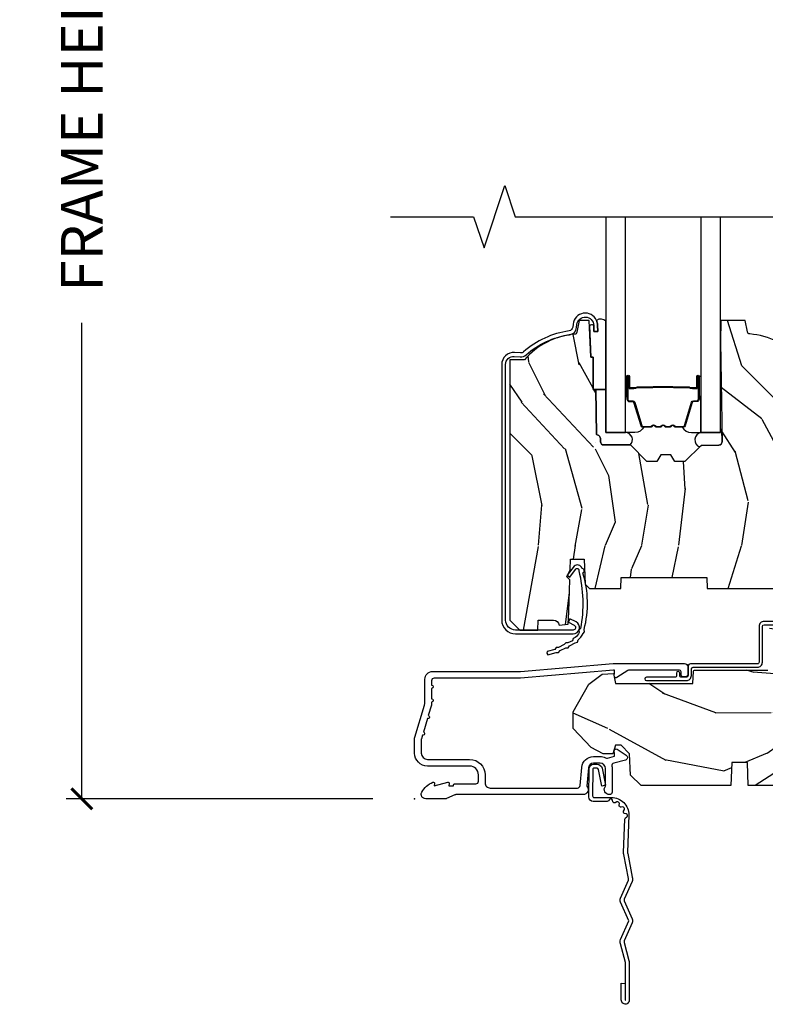
# Model space of a CAD drawing. Units: inches. Extents: x 3.1 to 61.7, y 1.8 to 38.1.
# Drawn here: x 9.1 to 13.6, y 25.3 to 31.2 of the extents above; entities that cross this region are included whole.
import ezdxf

# ---------------------------------------------------------------- set-up
doc = ezdxf.new("R2010")
doc.units = ezdxf.units.IN
doc.header["$MEASUREMENT"] = 0
doc.layers.get('Defpoints').update_dxf_attribs({"color": 253})
for name, color, linetype in [('ZP-ANNO-DIMS-DWNLD', 2, 'Continuous'), ('ZP-ANNO-MARK', 9, 'Continuous'), ('ZP-SECT-ACCS', 165, 'Continuous'), ('ZP-SECT-ALUM', 63, 'Continuous'), ('ZP-SECT-GLAS', 153, 'Continuous'), ('ZP-SECT-SEAL', 8, 'Continuous'), ('ZP-SECT-WDHA', 11, 'Continuous'), ('ZP-SECT-WOOD', 104, 'Continuous'), ('ZP-SECT-WSTP', 40, 'Continuous')]:
    doc.layers.add(name, color=color, linetype=linetype)
doc.layers.add('ZP-ANNO-NPLT', color=7, linetype='Continuous', plot=False)
doc.styles.get("Standard").update_dxf_attribs({"font": 'arial.ttf'})
doc.dimstyles.new('Frame Make Height and Width', dxfattribs={"dimtxt": 0.25, "dimasz": 0.125, "dimexe": 0.09375, "dimexo": 0.25, "dimgap": 0.0875, "dimtad": 0, "dimdec": 4, "dimzin": 10, "dimdsep": 46, "dimlunit": 5, "dimtxsty": 'Standard', "dimblk1": 'ARCHTICK', "dimblk2": 'ARCHTICK', "dimsah": 1, "dimcen": 0.09, "dimclrd": 256, "dimclre": 256, "dimclrt": 255, "dimadec": 3, "dimazin": 2, "dimtfac": 0.75, "dimtdec": 4, "dimtofl": 0, "dimtmove": 2, "dimatfit": 3, "dimfxl": 1, "dimfrac": 2, "dimtolj": 1, "dimtzin": 0, "dimlwd": -1, "dimlwe": -1, "dimarcsym": 0})

# ---------------------------------------------------------------- blocks, each defined once
blk = doc.blocks.new('WIA- 42G7 Foldout Blue Fin CM')
at = {"layer": 'ZP-ANNO-NPLT'}
blk.add_point((0, 0), dxfattribs=at)
at = {"layer": 'ZP-SECT-ACCS'}
blk.add_lwpolyline([(1.27989753590009, 0.3237062745886874, -0.0802647730553297), (1.280711643961694, 0.3287449932782067), (1.307820092886686, 0.4718045562444218, 0.1615704533000932), (1.307820092895553, 0.4966832298093209), (1.259796169620472, 0.6042051741736998, -0.1615704533001526), (1.259796169620585, 0.614282611567063), (1.307820092890096, 0.7218045559357336, 0.1615704533000934), (1.307820092899078, 0.7466832295006327), (1.259796169623996, 0.8542051741736997, -0.1615704533001683), (1.25979616962411, 0.8642826115670629), (1.288298125408687, 0.9718045562037787, 0.0958851559508068), (1.290232061560118, 0.9866912993722962), (1.290232061560118, 1.211730924466053, 1.001822893294183), (1.242329861484677, 1.208669619869937), (1.242091026473076, 1.109243892746263), (1.265540415659302, 1.110785368270768), (1.265779250670902, 1.210211095394441, -1.000001092557772), (1.266777097019257, 1.2102766900976), (1.267665706684169, 0.984243892818597), (1.237491890840487, 0.8716832295240806, 0.1615704531591201), (1.237491890838327, 0.8468045559797872), (1.287187674165238, 0.7342438926202705), (1.237491890843898, 0.6216832293403627, 0.1615704533000896), (1.237491890834917, 0.5968045557754637), (1.285515814109999, 0.4892826113181457, -0.1615704533001816), (1.285515814109885, 0.4792051739247825), (1.257932806052451, 0.3347153656176545, 0.0802647730240314), (1.255897535900089, 0.3221185688986452), (1.264023717936666, 0.1227633570440787, 0.2172493365759633), (1.267663679817033, 0.1150185480861694), (1.27562965541604, 0.1082036678498923, -0.5855599422155324), (1.272337917461371, 0.0908616746723681), (1.262121591379653, 0.0875329334641038, 0.4605097357481115), (1.256235838578859, 0.073323469227546), (1.261025658436906, 0.0639038492189172, -0.6036618419643542), (1.250845082204605, 0.0492058931576764), (1.240635486966894, 0.0499758931055112, 0.4605097357324635), (1.229771802700568, 0.0389493201975597), (1.230580517889521, 0.028564861179575, -0.5855599423039615), (1.215990266685039, 0.0186298304313368), (1.206412457752676, 0.023500088401363, 0.4605097357400129), (1.192108303478974, 0.0173237199486778), (1.188929230434169, 0.0075667443138912, -0.5855599423057641), (1.171647624304753, 0.0039714201607239), (1.164509083510168, 0.0123157255352169, 0.2159645946919557), (1.157305229165515, 0.0155795055052579), (1.072944098151381, 0.015465889239465, 0.4142135623720373), (1.046563827131663, -0.0109553542038157), (1.048311620742254, -0.1804877326883911, 0.414169971687353), (1.075575212501405, -0.2077227771637808), (1.096333919407356, -0.2077066690172273, 0.3300162725305506), (1.128174671648423, -0.1840838412381629), (1.147998076671939, -0.0814207286252327), (1.124956412266755, -0.0767388504199005), (1.105576807446084, -0.1772178192151443, -0.3300162725321485), (1.096315592607936, -0.1840887650235174), (1.075556885701928, -0.1841048731700709, -0.3902962473333499), (1.071811620742266, -0.180487732688249), (1.070186487623701, -0.0170667677148231, -0.4142135623754232), (1.079201088958555, -0.0080381653841641), (1.182993663509037, -0.0080523124211993, 0.4142135623731926), (1.287786542066569, 0.0967431222460107)], format="xyb", close=True, dxfattribs=at)
blk = doc.blocks.new('CS AS C AW RF (11-16 IG) V S L SC')
at = {"layer": 'ZP-SECT-WDHA'}
h = blk.add_hatch(dxfattribs=at)
h.set_pattern_fill('WOOD3', color=256, scale=2, angle=90, pattern_type=2)
h.set_pattern_definition([(85.23639999999996, (-245.7658335574488, -123.9884182734437), (-1.999983065322524, -22.00000189263917), [0.240832, -23.842358]), (101.3098999999999, (-245.7458335574488, -123.7484182734437), (-1.999995264323211, 8.000001504461904), [0.305941999999999, -9.892097999999969]), (135, (-245.8058335574488, -123.4484182734437), (-2.000000618897904, 1e-16), [0.226274, -2.602152]), (136.8476, (-245.9658335574488, -123.2884182734437), (-29.9999950750171, 28.0000056677644), [0.4386340000000001, -43.42478999999999]), (102.9946, (-246.2858335574487, -122.9884182734437), (3.999995155156693, -18.00000153549879), [0.266834, -26.416494]), (90, (-246.3458335574488, -122.7284182734437), (-1.999999999999999, 2), [0.5, -1.5]), (80.5377, (-246.3458335574488, -122.2284182734437), (-1.999996278404875, -10.00000154739061), [0.24331, -11.922214]), (84.28939999999999, (-246.3058335574488, -123.9884182734437), (-2.000002629332583, -17.99999884699171), [0.200998, -19.898754]), (90, (-246.2858335574487, -123.7884182734437), (-1.999999999999999, 2), [0.3, -1.7]), (118.3008, (-246.2858335574487, -123.4884182734437), (-12.0000177484186, 21.99999023952616), [0.295296, -29.23435]), (142.125, (-246.4258335574488, -123.2284182734437), (9.999998198774431, -8.000003729783886), [0.45607, -22.347438]), (129.2893999999999, (-246.7858335574488, -122.9484182734437), (-9.999999263819644, 12.00000127916504), [0.2842539999999989, -28.14108799999993]), (96.34019999999997, (-246.9658335574488, -122.7284182734437), (-2.000003157919386, 15.99999880521284), [0.362216, -17.748554]), (78.11130000000001, (-247.0058335574488, -122.3684182734437), (-6.000021070497698, -27.99999460209869), [0.3883299999999989, -38.44464599999986]), (83.29020000000001, (-246.9258335574488, -123.9884182734437), (1.999987762488057, 18.00000199550261), [0.342344, -33.89214000000001]), (93.36649999999975, (-246.8858335574488, -123.6484182734437), (-2.000021926708987, 31.9999986439374), [0.3405879999999994, -33.71818599999993]), (123.6901, (-246.9058335574488, -123.3084182734437), (2.000002669014383, -3.999999115542319), [0.360556, -6.850547999999999]), (137.4896, (-247.1058335574487, -123.0084182734437), (-22.0000173477424, 19.99998143669362), [0.3255759999999989, -32.23206399999986]), (104.9314, (-247.3458335574488, -122.7884182734437), (-5.999993907956281, 22.00000106985105), [0.310484, -30.737866]), (90, (-247.4258335574488, -122.4884182734437), (-1.999999999999999, 2), [0.24, -1.759999999999999]), (77.0054, (-247.4258335574488, -122.2484182734437), (3.999995155156691, 18.00000153549879), [0.2668339999999989, -26.41649399999993]), (90, (-245.4258335574488, -123.3684182734437), (-1.999999999999999, 2), [0, -2]), (313.1524000000001, (-245.7258335574488, -123.0884182734437), (-28.00000566776439, 29.9999950750171), [0.4386339999999989, -43.42478999999985]), (296.5651, (-247.4258335574488, -123.4084182734437), (2.000002618792761, -1.999998315881815), [0.1788859999999994, -4.293249999999981]), (278.1301, (-247.3458335574488, -123.5684182734437), (1.999998711631082, -11.99999955292224), [0.2828419999999989, -13.85929199999996]), (246.8014, (-247.3058335574488, -123.8484182734437), (-4.000002650529711, -9.99999946133415), [0.1523159999999994, -15.07922999999996]), (116.5651, (-245.7258335574488, -123.0884182734437), (-2.000002618792761, 1.999998315881815), [0.223606, -4.24853]), (96.7098, (-245.8258335574488, -122.8884182734437), (1.999987762488063, -18.00000199550261), [0.342344, -33.89214000000001]), (79.87529999999998, (-245.8658335574487, -122.5484182734437), (6.000017177233946, 33.99999757929812), [0.568858, -56.316992]), (79.69520000000001, (-245.5458335574487, -123.9884182734437), (1.999989751071981, 12.0000019216958), [0.2236059999999994, -22.13707199999993]), (105.5241, (-245.5058335574488, -123.7684182734437), (5.999995555211211, -22.0000020492584), [0.373629999999999, -36.98945199999987]), (132.8789, (-245.6058335574488, -123.4084182734437), (23.99999950649528, -26.00000158588162), [0.3821, -37.827846]), (124.6952, (-245.8658335574487, -123.1284182734437), (-14.00001721918891, 19.99998851797505), [0.3162279999999989, -31.30654799999993]), (99.46229999999991, (-246.0458335574488, -122.8684182734437), (-1.99999627840487, 10.00000154739061), [0.364966, -11.80056]), (83.4181, (-246.1058335574488, -122.5084182734437), (-3.999973400732613, -34.00000287585999), [0.52345, -51.82155999999999]), (81.86989999999992, (-246.0458335574488, -123.9884182734437), (-1.999998711631099, -11.99999955292224), [0.2828419999999989, -13.85929199999996]), (101.3098999999999, (-246.0058335574488, -123.7084182734437), (-1.999995264323211, 8.000001504461904), [0.305941999999999, -9.892097999999969]), (132.5104, (-246.0658335574488, -123.4084182734437), (19.99998143669362, -22.0000173477424), [0.325576, -32.232064]), (135, (-246.2858335574487, -123.1684182734437), (-2.000000618897904, 1e-16), [0.367696, -2.460732]), (107.354, (-246.5458335574488, -122.9084182734437), (7.999989004518234, -26.00000403819367), [0.335262, -33.190848]), (86.63350000000004, (-246.6458335574488, -122.5884182734437), (-2.000021926708968, -31.9999986439374), [0.3405879999999989, -33.71818599999985]), (72.89729999999997, (-246.6258335574488, -122.2484182734437), (5.999990986860595, 20.00000346191399), [0.27203, -26.930912]), (81.25380000000001, (-246.5458335574488, -123.9884182734437), (2.000008394115061, 13.9999986727127), [0.2630579999999989, -26.04283399999993]), (104.9314, (-246.5058335574488, -123.7284182734437), (-5.999993907956281, 22.00000106985105), [0.310484, -30.737866]), (122.0053999999999, (-246.5858335574488, -123.4284182734437), (6.000002210755386, -9.9999978895751), [0.3773599999999988, -18.49060399999993]), (139.8991, (-246.7858335574488, -123.1084182734437), (26.0000038590926, -21.99999611957034), [0.49679, -49.18217999999999]), (105.9454, (-247.1658335574488, -122.7884182734437), (1.999999778592759, -8.000000253304304), [0.291204, -14.269016]), (83.99099999999996, (-247.2458335574488, -122.5084182734437), (1.999998634963691, 19.99999950181208), [0.3821, -37.827846]), (66.80139999999999, (-247.2058335574487, -122.1284182734437), (4.000002650529713, 9.999999461334149), [0.152316, -15.07923]), (80.5377, (-247.1458335574487, -123.9884182734437), (-1.999996278404875, -10.00000154739061), [0.24331, -11.922214]), (100.008, (-247.1058335574487, -123.7484182734437), (-4.000006944313296, 21.99999910914956), [0.345254, -34.18010000000001]), (127.4054, (-247.1658335574488, -123.4084182734437), (-20.0000199052301, 25.99998492996009), [0.428018, -42.37384999999999]), (119.0546, (-245.4258335574488, -123.0684182734437), (-8.00000005439856, 14.00000076913937), [0.205912, -20.385348]), (100.7842999999999, (-245.5258335574488, -122.8884182734437), (6.000001099358628, -31.99999900738853), [0.4275519999999992, -42.32756599999987]), (82.87500000000001, (-245.6058335574488, -122.4684182734437), (-1.999996563787933, -14.00000075969057), [0.483736, -15.64078])])
edge = h.paths.add_edge_path()
edge.add_line((2.394000000000005, 2.639999999999986), (2.31499999999994, 2.639999999999986))
edge.add_arc((1.979560218673341, 2.358355041319516), 0.4379996913772394, 40.01779313826515, 85.49251773835066)
edge.add_arc((2.015161139434027, 2.809953640552009), 0.0149999999998741, 191.9999999980781, 265.4925177382204, ccw=False)
edge.add_line((2.000488925423042, 2.806834965190262), (1.985999999999933, 2.875))
edge.add_line((1.985999999999933, 2.875), (1.83991674797727, 2.875))
edge.add_line((1.83991674797727, 2.875), (1.837734864861261, 2.75))
edge.add_line((1.837734864861261, 2.75), (1.848251594580688, 2.14749695789041))
edge.add_arc((1.82825464067757, 2.14714790976167), 0.0199999999999894, -89.00000000001558, 0.9999999999844249, ccw=False)
edge.add_line((1.82860368880631, 2.127150955858553), (1.721756493037446, 2.12528593111898))
edge.add_line((1.721756493037446, 2.12528593111898), (1.623970562151043, 2.027499999999633))
edge.add_line((1.623970562151043, 2.027499999999633), (1.563970562151098, 2.027499999999633))
edge.add_line((1.563970562151098, 2.027499999999633), (1.540299201114294, 2.06849999999963))
edge.add_line((1.540299201114294, 2.06849999999963), (1.480299201114348, 2.06849999999963))
edge.add_line((1.480299201114348, 2.06849999999963), (1.456627840077544, 2.027499999999633))
edge.add_line((1.456627840077544, 2.027499999999633), (1.396627840077599, 2.027499999999633))
edge.add_line((1.396627840077599, 2.027499999999633), (1.296627836089896, 2.127500003987279))
edge.add_line((1.296627836089896, 2.127500003987279), (1.137336894602128, 2.127500003987279))
edge.add_arc((1.137336894602142, 2.147500003987268), 0.019999999999988, 180.9999999999616, 269.9999999999631, ccw=False)
edge.add_line((1.117339940699025, 2.147150955858535), (1.117000779631439, 2.16658148040554))
edge.add_arc((1.097003825728322, 2.166232432276807), 0.0199999999999941, 0.9999999999612507, 59.9999999999575)
edge.add_line((1.107003825728327, 2.183552940352484), (1.094082335299958, 2.191013166329611))
edge.add_line((1.094082335299958, 2.191013166329611), (1.089369697588495, 2.461000000000012))
edge.add_line((1.089369697588495, 2.461000000000012), (1.073369697588532, 2.461000000000012))
edge.add_line((1.073369697588532, 2.461000000000012), (1.073369697588532, 2.656000000000005))
edge.add_line((1.073369697588532, 2.656000000000005), (1.058369697588489, 2.656000000000005))
edge.add_line((1.058369697588489, 2.656000000000005), (1.049723710877401, 2.874999999999943))
edge.add_line((1.049723710877401, 2.874999999999943), (0.990000000000009, 2.875))
edge.add_line((0.990000000000009, 2.875), (0.9750861999750668, 2.80483608735625))
edge.add_arc((0.9604139859641804, 2.80795476271847), 0.014999999999869, 274.33589840054356, 348.00000000007094, ccw=False)
edge.add_arc((0.9946623452822932, 2.356251574472246), 0.4379996913772722, 94.33589840042158, 139.6219647675229)
edge.add_line((0.6610000000032416, 2.639999999999986), (0.5720000000000028, 2.639999999999986))
edge.add_line((0.5720000000000028, 2.639999999999986), (0.5720000000000028, 1.074999999999988))
edge.add_line((0.5720000000000028, 1.074999999999988), (0.632000000000005, 1.014999999999986))
edge.add_line((0.632000000000005, 1.014999999999986), (0.7409047538304776, 1.014999999999986))
edge.add_line((0.7409047538304776, 1.014999999999986), (0.742999999999995, 1.074999999999988))
edge.add_line((0.742999999999995, 1.074999999999988), (0.834468234920223, 1.074999999999988))
edge.add_arc((0.834468234920223, 1.041340149024918), 0.0336598509750692, 5.0000000029164084, 89.99999999999869, ccw=False)
edge.add_line((0.8679999999999949, 1.044273798339133), (0.9239999999999781, 1.04917316349946))
edge.add_line((0.9239999999999781, 1.04917316349946), (0.9266479314787262, 1.125))
edge.add_line((0.9266479314787262, 1.125), (0.9336913852897055, 1.316616206554414))
edge.add_line((0.9336913852897055, 1.316616206554414), (0.9150000422557127, 1.335307549543784))
edge.add_line((0.9150000422557127, 1.335307549543784), (0.9357674110146376, 1.376065805641246))
edge.add_line((0.9357674110146376, 1.376065805641246), (0.9380000422556805, 1.439999999999798))
edge.add_line((0.9380000422556805, 1.439999999999798), (1.019999999999981, 1.439999999999798))
edge.add_line((1.019999999999981, 1.439999999999798), (1.025238647130549, 1.289984770675971))
edge.add_line((1.025238647130549, 1.289984770675971), (1.051111134529321, 1.264999999999872))
edge.add_line((1.051111134529321, 1.264999999999872), (1.238731214132087, 1.264999999999872))
edge.add_line((1.238731214132087, 1.264999999999872), (1.241000000000553, 1.329969526772856))
edge.add_line((1.241000000000553, 1.329969526772856), (1.757000000000516, 1.329969526772856))
edge.add_line((1.757000000000516, 1.329969526772856), (1.759268785868925, 1.264999999999872))
edge.add_line((1.759268785868925, 1.264999999999872), (2.394000000000005, 1.264999999999872))
edge.add_line((2.394000000000005, 1.264999999999872), (2.394000000000005, 2.639999999999986))
h = blk.add_hatch(dxfattribs=at)
h.set_pattern_fill('WOOD3', color=256, scale=2, angle=163, style=0, pattern_type=2)
h.set_pattern_definition([(158.2364, (4.218855167662354, -0.669731914846814), (20.45396798290167, -8.344771374467806), [0.240832, -23.842358]), (174.3099, (3.995189460325676, -0.5804366105940986), (-8.235181511295936, 0.4263690944681484), [0.305942, -9.892097999999997]), (208, (3.690755731253403, -0.5501033845350634), (-0.5847435903937086, -1.91261010378108), [0.226274, -2.602152]), (209.8476, (3.490967497543678, -0.6563326727335053), (-35.54768828883149, -20.50272857977593), [0.4386340000000001, -43.42478999999999]), (175.9946, (3.110517125243489, -0.8746386832248589), (18.38297247813528, -1.437476743240211), [0.266834, -26.416494]), (163, (2.844335586409727, -0.8560003253547279), (-2.497352921371544, -1.327866102480597), [0.5, -1.5]), (153.5376999999999, (2.366183208428225, -0.709814472993358), (8.978306718050995, -4.836323452587549), [0.24331, -11.922214]), (157.2893999999999, (4.060974447112073, -1.186136483066853), (16.6287403265194, -7.175302374271583), [0.200998, -19.898754]), (163, (3.875560930013918, -1.108536047003049), (-2.497352921371544, -1.327866102480597), [0.3, -1.7]), (191.3008, (3.588669503225005, -1.020824535586228), (-24.54716094300747, -5.043499394239721), [0.295296, -29.23435]), (215.125, (3.299098228013434, -1.078690558193137), (10.57415813511433, 7.224071108844611), [0.45607, -22.347438]), (202.2894, (2.92607908264361, -1.34109619301747), (-14.3993751268171, -6.054586024953077), [0.284254, -28.141088]), (169.3402, (2.663065129481637, -1.448909274051814), (-15.88561928555968, 2.765334394382427), [0.362216, -17.748554]), (151.1113, (2.307100549146042, -1.38190765059015), (25.02229161617255, -13.92425483963839), [0.38833, -38.444646]), (156.2902000000001, (3.879703990183969, -1.77904543176394), (-16.62874768410002, 7.175289077572956), [0.3423439999999985, -33.89213999999982]), (166.3665, (3.566255241345459, -1.641386861919684), (-31.18650071420278, 7.443263674111074), [0.340588, -33.718186]), (196.6901, (3.235264190223574, -1.561106577433214), (4.409962367830814, 0.7431255040166734), [0.360556, -6.850547999999999]), (210.4896, (2.889898422490105, -1.664656017209004), (-25.55825994297176, -15.19129255384614), [0.325576, -32.232064]), (177.9314, (2.609342167044786, -1.829847383601126), (-22.79293410148564, 0.6943551067665475), [0.310484, -30.737866]), (163, (2.299061003878051, -1.818640252661353), (-2.497352921371544, -1.327866102480597), [0.24, -1.759999999999999]), (150.0053999999999, (2.069547862446924, -1.748471043527892), (-16.04400167334359, 9.087905524651102), [0.266834, -26.416494]), (163, (3.725352598570992, -0.1633178408912883), (-2.497352921371544, -1.327866102480597), [0, -2]), (26.15240000000003, (3.369875755484528, -0.3683451903578359), (-36.87554735843706, -18.00538888531859), [0.4386339999999986, -43.42478999999982]), (9.565100000000033, (3.178861379364036, -2.08762222100627), (2.497352076502218, 1.327869099233074), [0.178886, -4.293249999999999]), (351.1301, (3.355259876695953, -2.057897313284865), (12.0603996767767, -1.595852046107204), [0.282842, -13.859292]), (319.8014, (3.634720076554515, -2.10150920036871), (8.393559450670804, -6.748938448303023), [0.152316, -15.07923]), (189.5651, (3.369875755484528, -0.3683451903578359), (-2.497352076502219, -1.327869099233074), [0.2236059999999993, -4.248529999999977]), (169.7098, (3.149377633819653, -0.4055013250095883), (17.79822734718652, -3.350093459302553), [0.342344, -33.89214000000001]), (152.8752999999999, (2.812539148603306, -0.3443471356423799), (-30.7601241373409, 15.67848221527703), [0.568858, -56.316992]), (152.6952, (4.283176942701345, -0.4593448685349486), (-10.89091849633435, 5.421060729349781), [0.2236059999999993, -22.13707199999991]), (178.5241, (4.084484764578391, -0.3567709032574271), (22.79293551970828, -0.6943538178398186), [0.37363, -36.989452]), (205.8789, (3.710977881959422, -0.3471475651535414), (31.88084594068392, 15.34964888471388), [0.3821, -37.827846]), (197.6952, (3.367195907061869, -0.5139227243815654), (-23.21929303946757, -7.540852312839229), [0.316228, -31.306548]), (172.4623, (3.065929763661387, -0.6100409372270051), (-10.14779136076372, 1.011111546693648), [0.364966, -11.80056]), (156.4181, (2.704117749231329, -0.5621654088845958), (31.344885410924, -13.76583238823936), [0.52345, -51.82155999999999]), (154.8699, (4.136991090339989, -0.9374972465164645), (10.89091361125098, -5.421068605812715), [0.282842, -13.859292]), (174.3099, (3.88092062685925, -0.8173809789555762), (-8.235181511295936, 0.4263690944681484), [0.305942, -9.892097999999997]), (205.5104, (3.576486897786963, -0.787047752896541), (26.88614988798455, 12.69389479119331), [0.3255759999999986, -32.23206399999982]), (208, (3.282651981316831, -0.9272655900749526), (-0.5847435903937086, -1.91261010378108), [0.367696, -2.460732]), (180.354, (2.957996101538526, -1.099888183397432), (27.20289793979688, 0.0487620292280626), [0.335262, -33.190848]), (159.6335000000001, (2.622741409158095, -1.101959713482457), (30.01700107381327, -11.26852463519537), [0.3405879999999986, -33.71818599999981]), (145.8973, (2.303445226225107, -0.9834272387574642), (-17.37187083675603, 11.58525502309056), [0.27203, -26.930912]), (154.2538, (3.990805237978605, -1.415649624497987), (-12.80351945054413, 6.005821017315287), [0.2630579999999986, -26.04283399999991]), (177.9314, (3.753860869617142, -1.301380791031554), (-22.79293410148564, 0.6943551067665475), [0.310484, -30.737866]), (195.0054, (3.443579706450407, -1.290173660091774), (11.31727641611973, 2.814114219735264), [0.37736, -18.490604]), (212.8991, (3.079087843597676, -1.387875665773108), (28.64036637139408, 18.43175097613516), [0.49679, -49.18217999999999]), (178.9454, (2.66196907389488, -1.657712527527785), (8.235181634652655, -0.4263644116476298), [0.291204, -14.269016]), (156.991, (2.370814005847407, -1.65235283068246), (-18.54135163249375, 7.760042155334037), [0.3821, -37.827846]), (139.8013999999999, (2.019113066770358, -1.5029993926493), (-8.393559450670804, 6.748938448303024), [0.152316, -15.07923]), (153.5376999999999, (3.815382215144978, -1.989432478075805), (8.978306718050995, -4.836323452587549), [0.24331, -11.922214]), (173.008, (3.597563941902762, -1.881011078703828), (-22.20819262847394, 2.606951578708766), [0.345254, -34.18010000000001]), (200.4054, (3.254878022591952, -1.838982984455881), (-30.71134915766887, -11.52445423798903), [0.4280179999999986, -42.37384999999981]), (192.0546, (3.43846117178208, -0.0756063294744678), (-15.72724097270063, -3.557234008732985), [0.205912, -20.385348]), (173.7843, (3.237089145236467, -0.1186098982206758), (32.35598179133584, -3.618064673815965), [0.4275519999999986, -42.32756599999981]), (155.8750000000001, (2.812051411354175, -0.0723181627141685), (12.80352490518391, -6.005810314090467), [0.4837359999999986, -15.64077999999995])])
edge = h.paths.add_edge_path()
edge.add_arc((4.388806198950831, 1.124999999998891), 0.1250000000010658, 25.150164125353115, 89.9999999994659, ccw=False)
edge.add_arc((5.180853620339235, 1.496868097944851), 0.7499999999977717, 205.150164125036, 252.5716960266501)
edge.add_arc((4.937526250988753, 0.7217046584436844), 0.0624571182462931, -0.6464405105022024, 72.58458679744763, ccw=False)
edge.add_line((4.999979394033033, 0.7209999999999753), (4.999999999999957, 0.031000000000013))
edge.add_line((4.999999999999957, 0.031000000000013), (4.968999999999965, 7.1e-15))
edge.add_line((4.968999999999965, 7.1e-15), (4.437999999999959, -7.1e-15))
edge.add_line((4.437999999999959, -7.1e-15), (4.434671417706184, 0.0809999990007953))
edge.add_line((4.434671417706184, 0.0809999990007953), (4.243749999999479, 0.0809999999999605))
edge.add_line((4.243749999999479, 0.0809999999999605), (4.23474999999766, 0.0969999999999516))
edge.add_line((4.23474999999766, 0.0969999999999516), (4.171749999999363, 0.0969999999999516))
edge.add_line((4.171749999999363, 0.0969999999999516), (4.162749999997529, 0.0809999999999605))
edge.add_line((4.162749999997529, 0.0809999999999605), (4.040100214320631, 0.0809999990007953))
edge.add_line((4.040100214320631, 0.0809999990007953), (3.961846613588775, 0.2959999999999354))
edge.add_line((3.961846613588775, 0.2959999999999354), (3.914153386411115, 0.2959999999999354))
edge.add_line((3.914153386411115, 0.2959999999999354), (3.835899785679274, 0.0809999990007953))
edge.add_line((3.835899785679274, 0.0809999990007953), (2.947032930713092, 0.0809999990007953))
edge.add_line((2.947032930713092, 0.0809999990007953), (2.87151396306929, 0.1709999999999354))
edge.add_line((2.87151396306929, 0.1709999999999354), (2.439257823334472, 0.1709999999999354))
edge.add_line((2.439257823334472, 0.1709999999999354), (2.332000000000178, 0.0809999999999605))
edge.add_line((2.332000000000178, 0.0809999999999605), (2.004819066190819, 0.0809999999999605))
edge.add_line((2.004819066190819, 0.0809999999999605), (1.999999999999843, 0.2189999999999372))
edge.add_line((1.999999999999843, 0.2189999999999372), (1.906000000000702, 0.2189999999999372))
edge.add_line((1.906000000000702, 0.2189999999999372), (1.901180933809726, 0.0809999999999605))
edge.add_line((1.901180933809726, 0.0809999999999605), (1.360910109749809, 0.0809999999999605))
edge.add_line((1.360910109749809, 0.0809999999999605), (1.296746340953021, 0.1429622312749927))
edge.add_line((1.296746340953021, 0.1429622312749927), (1.292310084316184, 0.2700000000009197))
edge.add_line((1.292310084316184, 0.2700000000009197), (1.242310084315093, 0.3216024576007328))
edge.add_line((1.242310084315093, 0.3216024576007328), (1.206605420733311, 0.3216024576007044))
edge.add_line((1.206605420733311, 0.3216024576007044), (1.1911909976466, 0.2699999999998077))
edge.add_line((1.1911909976466, 0.2699999999998077), (1.134017694932708, 0.270060630022904))
edge.add_line((1.134017694932708, 0.270060630022904), (1.061372111371227, 0.3086869719708858))
edge.add_line((1.061372111371227, 0.3086869719708858), (0.9529793940330364, 0.4219999999999829))
edge.add_line((0.9529793940330364, 0.4219999999999829), (0.9529793940330364, 0.5235499999999931))
edge.add_line((0.9529793940330364, 0.5235499999999931), (1.048000000000726, 0.6897999999999344))
edge.add_line((1.048000000000726, 0.6897999999999344), (1.128000000000724, 0.7502214903220193))
edge.add_line((1.128000000000724, 0.7502214903220193), (1.196282032303471, 0.7537999999999557))
edge.add_line((1.196282032303471, 0.7537999999999557), (1.207000000000718, 0.693799999999925))
edge.add_line((1.207000000000718, 0.693799999999925), (1.671500000000719, 0.693799999999925))
edge.add_line((1.671500000000719, 0.693799999999925), (1.675336249444242, 0.7669999999999108))
edge.add_arc((1.690428198061752, 0.7589080513823987), 0.0171244429253045, 118.19916483613261, 151.8008351638352, ccw=False)
edge.add_line((1.682336249444247, 0.7739999999999158), (2.123000000000715, 0.7739999999999158))
edge.add_line((2.123000000000715, 0.7739999999999158), (2.131660350834678, 1.021999999999906))
edge.add_line((2.131660350834678, 1.021999999999906), (2.138660350834683, 1.028999999999911))
edge.add_line((2.138660350834683, 1.028999999999911), (2.52742606590003, 1.028999999999911))
edge.add_line((2.52742606590003, 1.028999999999911), (2.556000000000778, 1.092999999999989))
edge.add_line((2.556000000000778, 1.092999999999989), (2.805517439190069, 1.09299999999996))
edge.add_line((2.805517439190069, 1.09299999999996), (2.810999999999538, 1.249999999999957))
edge.add_line((2.810999999999538, 1.249999999999957), (3.123434362370815, 1.249999999999957))
edge.add_line((3.123434362370815, 1.249999999999957), (3.128916923180284, 1.09299999999996))
edge.add_line((3.128916923180284, 1.09299999999996), (3.531235413591119, 1.09299999999996))
edge.add_line((3.531235413591119, 1.09299999999996), (3.533400501299027, 1.030999999999949))
edge.add_line((3.533400501299027, 1.030999999999949), (3.67043489533701, 1.030999999999949))
edge.add_line((3.67043489533701, 1.030999999999949), (3.677000000001356, 0.8429999999999608))
edge.add_line((3.677000000001356, 0.8429999999999608), (3.881979394033038, 0.8429999999999751))
edge.add_line((3.881979394033038, 0.8429999999999751), (3.881979394033038, 0.832999999999977))
edge.add_line((3.881979394033038, 0.832999999999977), (3.991979394033023, 0.832999999999977))
edge.add_line((3.991979394033023, 0.832999999999977), (3.991979394033023, 0.8429999999999822))
edge.add_line((3.991979394033023, 0.8429999999999822), (4.06700000000076, 0.8429999999999608))
edge.add_line((4.06700000000076, 0.8429999999999608), (4.073565104665092, 1.030999999999949))
edge.add_line((4.073565104665092, 1.030999999999949), (4.178555517822886, 1.030999999999949))
edge.add_line((4.178555517822886, 1.030999999999949), (4.185235413589751, 1.222287187078848))
edge.add_line((4.185235413589751, 1.222287187078848), (4.233235413590435, 1.249999999999957))
edge.add_line((4.233235413590435, 1.249999999999957), (4.388806198951996, 1.249999999999957))
at = {"layer": 'ZP-ANNO-NPLT'}
blk.add_point((0, 0), dxfattribs=at)
at = {"layer": 'ZP-SECT-ALUM'}
for points in [[(0.546981416801998, 2.611000000000004, -0.4353731351353285), (0.5994916671817238, 2.659874105027839), (0.6344907139300631, 2.6573603931743, 0.2016714754192666), (0.6704692770010184, 2.669535606243542, -0.1470393486356232), (0.9318402047113067, 2.790141576572338, 0.3436107013687137), (0.9737082379600678, 2.833447637121977), (0.9756508121969318, 2.851606148435706, -0.9407060669056473), (1.07635815242088, 2.847022124933886), (1.076950915284214, 2.809026748475858), (1.100448055988522, 2.809393325509759), (1.099855293125187, 2.847388701967787, 0.1028083566810438), (1.093269156105861, 2.876772628177334, 0.7640085732161137), (0.9522841411138642, 2.85410588492094), (0.9503415668770003, 2.83594737360724, -0.3436107013687464), (0.9285531005944562, 2.813410546178332, 0.147039348635623), (0.6548977392817505, 2.687136095244085, -0.2016714754192169), (0.6361742013571074, 2.680800014973357), (0.6011751546087681, 2.683313726826895, 0.4353731351353295), (0.5234814168019853, 2.611000000000004), (0.5234814168019853, 1.075000000000002, 0.4142135623730951), (0.6069814168020004, 0.991500000000002), (0.9528756403271927, 0.991500000000002, 0.7863389294674349), (0.9705232615850719, 1.064217122379574), (0.9339306400369196, 1.08308991708013), (0.9245491988651792, 1.064900161306255), (0.9244321171237857, 1.061547378904592), (0.9597513369211583, 1.043331346381663, -0.7863389294674173), (0.9528756403271927, 1.015), (0.6069814168020004, 1.015, -0.4142135623730924), (0.546981416801998, 1.075000000000002)], [(1.277784864839908, 2.400699067627456), (1.277784864839908, 2.53979479808116, -0.9999999999999998), (1.29083932927822, 2.53979479808116), (1.29083932927822, 2.474012482675831, 0.416771853806601), (1.295904645929944, 2.468991177531606), (1.317956835742087, 2.469003036758365), (1.317996273971949, 2.464483862168734), (1.29594408414696, 2.464472002872561, -0.4201263052796784), (1.286320604514266, 2.474121421829963), (1.286320604515914, 2.53990373723326, 1.002725458719853), (1.282304212369844, 2.539674927330302), (1.282304212369844, 2.400699068430895, 0.4142135623730951), (1.289836456914066, 2.39316682388668), (1.311731518581702, 2.393166823935032, -0.3298022794591096), (1.322776096762403, 2.384992670917263), (1.365735946957819, 2.244477332129967, 0.3295046441653758), (1.372457036002664, 2.239508600423469), (1.419010805666943, 2.239508602532495, 0.1722806760177123), (1.422177741902743, 2.240633184720337), (1.430522627384874, 2.247414889168638, -0.3551009731072325), (1.442556985252309, 2.247414889201657), (1.450901870768092, 2.240633184684831, 0.1722806760177125), (1.454068807041181, 2.239508602532495), (1.476255864203011, 2.239508602532495, 0.172280676017769), (1.479422800438811, 2.240633184720337), (1.487767685920942, 2.247414889168638, -0.3551009731072325), (1.499802043788378, 2.247414889201657), (1.508146929304103, 2.24063318468486, 0.1722806760200315), (1.51131386557725, 2.239508602532495), (1.533500922739023, 2.239508602532495, 0.1722806760198614), (1.53666785897488, 2.240633184720337), (1.545012744457011, 2.247414889168638, -0.355100973105933), (1.557047102324446, 2.247414889201657), (1.565391987840172, 2.24063318468486, 0.1722806760200315), (1.568558924113318, 2.239508602532495), (1.61481831296404, 2.239508602532495, 0.3414369539308265), (1.621851882353915, 2.244469599304551), (1.664813904116122, 2.384992040860637, -0.3300455906606043), (1.675839549427301, 2.393159672974569), (1.697739991929573, 2.393159672974569, 0.4142135623730951), (1.705272236473795, 2.400691917518784), (1.705272236389724, 2.539793839075791, 0.9651260379546007), (1.70124618568203, 2.539936780087373), (1.701246185697037, 2.47415542370981, -0.4211752697164891), (1.691623732430365, 2.46447257529212), (1.669571884910645, 2.464484434549532), (1.669611318219402, 2.469003036789018), (1.691663165661303, 2.468991177516215, 0.416771853806601), (1.696728482290403, 2.474012482675831), (1.696728482216506, 2.539793839075784, -0.9999999999999998), (1.70978486483991, 2.539793839075784), (1.70978486483991, 2.400698635778773, -0.4142135623730951), (1.697733273569177, 2.388647044508019), (1.675839549427301, 2.388647044508019, 0.3297505471402869), (1.669132932488274, 2.383684409117194), (1.626170910643701, 2.2431619675055, -0.3297505471402651), (1.615126124773915, 2.23498925580597), (1.568558924113318, 2.23498925580597, -0.1722806760197857), (1.562541745194351, 2.237125961895451), (1.554196859611778, 2.243907666444179, 0.3551009731077703), (1.547862987102831, 2.243907666379229), (1.539518101587106, 2.23712596196286, -0.1722806760197489), (1.533500922739023, 2.23498925580597), (1.51131386557725, 2.23498925580597, -0.1722806760185973), (1.50529668665834, 2.237125961895422), (1.496951801075709, 2.243907666444179, 0.3551009731077703), (1.490617928566763, 2.243907666379229), (1.482273043051037, 2.23712596196286, -0.1722806760185973), (1.476255864203011, 2.23498925580597), (1.454068807041238, 2.23498925580597, -0.1722806760185973), (1.448051628122271, 2.237125961895422), (1.439706742539641, 2.243907666444179, 0.3551009731077703), (1.433372870030694, 2.243907666379229), (1.425027984514969, 2.23712596196286, -0.1722806760185609), (1.419010805666943, 2.23498925580597), (1.372457036002664, 2.23498925580597, -0.3297505471402229), (1.361412250038917, 2.243161967501166), (1.318453593195478, 2.383673402804689, 0.3297505471402911), (1.311731518581702, 2.388647476408166), (1.289836456110641, 2.388647476356709, -0.4142135623730951)], [(1.549877273545945, 2.476786249218918, 0.0737101296872465), (1.54385109379146, 2.477539580605792), (1.443323303144978, 2.477539580605792, 0.073710129675381), (1.437297123392482, 2.476786249211507, -0.0737198097653179), (1.431271711874188, 2.476033131696951), (1.339050738240281, 2.476033131696951, 0.1259206135141558), (1.33298596291079, 2.473492805568255, -0.1392687590281436), (1.326596578677914, 2.471011635334136), (1.296467600501024, 2.471011635334136), (1.296467600501024, 2.469003036789018), (1.326596578703551, 2.469003036746045, 0.1435916317222678), (1.334200283450947, 2.471893065236699, -0.1226443886257352), (1.339203807101945, 2.474024533151826), (1.43124931539026, 2.474024533151826, 0.0734608770266315), (1.437835802381954, 2.474851231632435, -0.0740101665154778), (1.443299830937149, 2.475530982060668), (1.543874565999118, 2.475530982060668, -0.0740106864415339), (1.549338557292543, 2.474851241997981, 0.073460449085442), (1.555925081546405, 2.474024533151826), (1.647970589834436, 2.474024533151826, -0.1218042964113589), (1.652944344058106, 2.471915467990072, 0.1322005262836391), (1.660175249966833, 2.469003036789018), (1.690304228143723, 2.469003036789018), (1.690304228143723, 2.471011635334136), (1.660175249966833, 2.471011635334136, -0.1249845848041735), (1.654149454395302, 2.473522383417417, 0.1249845745311431), (1.6481236586961, 2.476033131696951), (1.55590268506225, 2.476033131696951, -0.0737198097497836)], [(1.641967948388582, 0.7440000000002556, -0.4142135623730935), (1.631967948388592, 0.7340000000002505), (1.61196794838861, 0.7340000000002505, -0.4142135623730627), (1.601967948388619, 0.7440000000002556), (1.601967948388619, 0.7640000000002658, 0.4142135623730999), (1.591967948388628, 0.774000000000271), (1.290336045379717, 0.7740000000002567, 0.1449930994916682), (1.281621820819509, 0.7714187290873867), (1.216169191050767, 0.7289132943208187, -0.509525449495765), (1.201063542437736, 0.7347118095492818), (1.198793602828686, 0.7431833395005328, -0.2177705163911825), (1.199761498229065, 0.7489238092072128, 0.1500841106707998), (1.200967948388608, 0.7528525214957398), (1.200967948388665, 0.7740000000002567), (1.194788224270496, 0.7740000000002567), (0.636788224270731, 0.7256422509999254), (0.117999999999995, 0.7256422509999254, 0.4142135623730962), (0.1019999999999754, 0.7096422509999059), (0.1020000000000323, 0.6841422509999262, -1), (0.1020000000000323, 0.6641422509999302), (0.1019999999999754, 0.6020000000002597, -1), (0.1019999999999754, 0.5820000000002495), (0.1020000000000323, 0.5684928820537323, -0.0726790106847193), (0.101330960183418, 0.5639144915227093), (0.0827161329461888, 0.5015818501148886, -1), (0.0769931447824774, 0.4824181498856035), (0.0528524422429655, 0.4015818501148943, -1), (0.0471294540791405, 0.3824181498856376), (0.040669039816521, 0.3607851430117392, 0.0726790106846617), (0.0399999999999068, 0.356206752480702), (0.0399999999999636, 0.2750000000002331, 0.4142135623728899), (0.0779999999999745, 0.2370000000002648), (0.3310000000000173, 0.2370000000002648, -0.414213562373099), (0.4240000000000351, 0.1440000000002612), (0.4239999999999214, 0.0960000000003305, 0.4142135623734412), (0.4549999999999273, 0.065000000000282), (0.979154887961954, 0.0650000000002962, 0.3888787318530272), (0.9950940031314416, 0.0796055081163445), (1.004681233943301, 0.1891880577353078, -0.388878731853181), (1.075411057507835, 0.2540000000002891), (1.115999999999985, 0.2540000000002891, -0.1163220917974699), (1.147724160177915, 0.2465183253954706, 0.1832627780161292), (1.159014371418493, 0.245377500996284), (1.201266233208002, 0.2566988532414882), (1.201266233208059, 0.2743669520079521, 0.146005835310385), (1.200121757093995, 0.2782026840138911), (1.199983135440731, 0.2784143000497465, -0.2135933281865737), (1.199077178542665, 0.2840617653714048), (1.201361827257073, 0.2925881904513545, -0.509525449493111), (1.216467475870103, 0.2983867056797464), (1.271869021844906, 0.2624085210488545, -0.6494075931975385), (1.26720417286009, 0.2329558237054385), (1.197412101584802, 0.2142550945691539, 0.3912097814673147), (1.18581928330758, 0.1958944824798721, -0.0456882255566359), (1.187000000000011, 0.1830000000002485), (1.187000000000011, 0.0400000000002763, -0.4222476712487979), (1.171589770512923, 0.0250056106573453, -0.6392693330880231), (1.146999999999934, 0.0756214168706464), (1.146999999999991, 0.1830000000002769, 0.4142135623730951), (1.115999999999985, 0.2140000000002828), (1.075411057507835, 0.2140000000002828, 0.3888787318530591), (1.044529021866992, 0.1857018280254579), (1.034999999999968, 0.0767846096911029, -0.6500495232066822), (1.011999999999943, 0.0250000000003041), (0.2485518243342994, 0.0250000000002899, 0.1051042352656346), (0.2420440380450941, 0.023616727322576), (0.1921068813024362, 0.0013832726779981, -0.1051042352655172), (0.1855990950132309, 2.842e-13), (0.0670000000000073, 2.842e-13, -0.5602055028655761), (0.042949492894536, 0.039270823443502, -0.1875261658577034), (0.110550330234048, 0.0995573712752531, -0.5801720142752279), (0.1198936542710385, 0.0917844627566211), (0.1174630815726232, 0.0780000000002872), (0.1991988260668904, 0.0997643013287615, -0.5481110662872404), (0.2078936542711176, 0.0917844627566069), (0.2054630815725886, 0.0780000000002588), (0.2329999999999472, 0.0780000000002588), (0.2330000000000041, 0.0830000000002969, -0.4142135623730951), (0.2400000000000091, 0.0900000000003019), (0.3679999999999381, 0.0900000000003019, 0.4142135623730808), (0.3839999999999577, 0.1060000000003072), (0.3840000000000145, 0.144000000000176, 0.4142135623735271), (0.3310000000000173, 0.1970000000002585), (0.0779999999999745, 0.1970000000002585, -0.4142135623730905), (0, 0.2750000000002473), (0, 0.3575219217107133, -0.0726790106845835), (0.0019653044612369, 0.3709709438955855), (0.059491100687751, 0.5635988303755682, 0.0726790106845831), (0.061999999999955, 0.5807677948668868), (0.061999999999955, 0.7186422509999204, -0.414213562372994), (0.1089999999999804, 0.7656422509999175), (0.6360000000000241, 0.7656422509999317), (1.19400000000013, 0.8140000000002628), (1.621967948388601, 0.8140000000002628, -0.4142135623730959), (1.641967948388582, 0.7940000000002811)]]:
    blk.add_lwpolyline(points, format="xyb", close=True, dxfattribs=at)
at = {"layer": 'ZP-SECT-GLAS', "flags": 128}
for points in [[(1.150034864861197, 3.5), (1.150034864861197, 2.20250000398731), (1.268034864861192, 2.20250000398731), (1.268034864861192, 3.5)], [(1.719534864861202, 3.5), (1.719534864861202, 2.20250000398731), (1.837534864861197, 2.20250000398731), (1.837534864861197, 3.5)]]:
    blk.add_lwpolyline(points, dxfattribs=at)
at = {"layer": 'ZP-SECT-SEAL'}
for points in [[(1.150034864861197, 2.871881531833409, 0.3704300089968566), (1.093269156105861, 2.876772628177334, -0.1028083566810336), (1.099855293125187, 2.847388701967801), (1.100448055988522, 2.809393325509759), (1.076950915284214, 2.809026748475858), (1.076365297288759, 2.84656414762027, 0.3588780285404135), (1.050919863357592, 2.844701851053429), (1.058369697588489, 2.656000000000005), (1.073369697588532, 2.656000000000005), (1.073369697588532, 2.461000000000012), (1.089369697588495, 2.461000000000012), (1.150034864861197, 2.461000000000012)], [(1.26803486486122, 2.418829168722893), (1.277784864839965, 2.418829168722893), (1.277784864839908, 2.53979479808116, -0.0447059487448573), (1.277888812671506, 2.54095504724377), (1.268034864861164, 2.54095504724377)], [(1.719534864861174, 2.418828736874203), (1.709784864839853, 2.418828736874203), (1.70978486483991, 2.53979436623247, 0.0447059487448573), (1.709680917008313, 2.540954615395079), (1.71953486486123, 2.540954615395079)], [(1.150034864861204, 2.461000000000012), (1.089169697588467, 2.461000000000012), (1.093882335299944, 2.191013166329611), (1.106803825728285, 2.183552940352484, -0.2632780284372615), (1.116800779631411, 2.16658148040554), (1.117139940698969, 2.147150955858535, 0.4091108014277212), (1.137136894602093, 2.127500003987279), (1.296427836089861, 2.127500003987279, 0.6526303563582636), (1.268034864861164, 2.20250000398731), (1.150034864861197, 2.20250000398731)], [(1.361412250038917, 2.243161967501166, 0.3297505471402128), (1.372457036002664, 2.23498925580597), (1.378585551047443, 2.23498925580597, -0.2670543046207723), (1.324346798656769, 2.20250000398731), (1.268034864861164, 2.20250000398731), (1.268034864861107, 2.418829168722893), (1.277784864839965, 2.418829168722893), (1.277784864839908, 2.400699067627456, 0.4142135623730951), (1.289836456110641, 2.388647476356709), (1.311731518581702, 2.388647476408166, -0.329750547140257), (1.318453593195478, 2.383673402804689)], [(1.626157479640902, 2.243161535652475, -0.3297505471402128), (1.615112693677154, 2.23498882395728), (1.608984178632375, 2.23498882395728, 0.2670543046207723), (1.663222931023049, 2.20249957213862), (1.71953486486123, 2.20249957213862), (1.719534864861287, 2.418828736874203), (1.709784864839853, 2.418828736874203), (1.70978486483991, 2.400698635778766, -0.4142135623730951), (1.697733273569177, 2.388647044508019), (1.675838211098117, 2.388647044559476, 0.329750547140257), (1.66911613648434, 2.383672970955998)], [(1.846805677750985, 2.218875485258706, 0.2119567592750925), (1.837534864861204, 2.218539360736187), (1.837534864861204, 2.202500003987282), (1.719534864861202, 2.20250000398731, 0.7165855427675214), (1.711728613717141, 2.115458051775277), (1.721556493037432, 2.125285931118995), (1.828403688806297, 2.127150955858539, 0.414213562373096), (1.848051594580674, 2.14749695789041)]]:
    blk.add_lwpolyline(points, format="xyb", close=True, dxfattribs=at)
at = {"layer": 'ZP-SECT-WOOD', "linetype": 'Continuous'}
blk.add_lwpolyline([(2.31499999999994, 2.639999999999986, 0.2010665912418296), (2.013982300195095, 2.795000034363368, -0.3321349284751418), (2.000488925423042, 2.806834965190262), (1.985999999999933, 2.875), (1.83991674797727, 2.875), (1.837734864861261, 2.75), (1.848251594580688, 2.14749695789041, -0.4142135623730956), (1.82860368880631, 2.127150955858553), (1.721756493037446, 2.12528593111898), (1.623970562151043, 2.027499999999633), (1.563970562151098, 2.027499999999633), (1.540299201114294, 2.06849999999963), (1.480299201114348, 2.06849999999963), (1.456627840077544, 2.027499999999633), (1.396627840077599, 2.027499999999633), (1.296627836089896, 2.127500003987279), (1.137336894602128, 2.127500003987279, -0.4091108014277167), (1.117339940699025, 2.147150955858535), (1.117000779631439, 2.16658148040554, 0.2632780284372494), (1.107003825728327, 2.183552940352484), (1.094082335299958, 2.191013166329611), (1.089369697588495, 2.461000000000012), (1.073369697588532, 2.461000000000012), (1.073369697588532, 2.656000000000005), (1.058369697588489, 2.656000000000005), (1.049723710877401, 2.874999999999943), (0.990000000000009, 2.875), (0.9750861999750668, 2.80483608735625, -0.3329664003410511), (0.9615480383698695, 2.792997693315101, 0.2002102767412536), (0.6610000000032416, 2.639999999999986), (0.5720000000000028, 2.639999999999986), (0.5720000000000028, 1.074999999999988), (0.632000000000005, 1.014999999999986), (0.7409047538304776, 1.014999999999986), (0.742999999999995, 1.074999999999988), (0.834468234920223, 1.074999999999988, -0.3888787318383337), (0.8679999999999949, 1.044273798339133), (0.9239999999999781, 1.04917316349946), (0.9266479314787262, 1.125), (0.9336913852897055, 1.316616206554414), (0.9150000422557127, 1.335307549543784), (0.9357674110146376, 1.376065805641246), (0.9380000422556805, 1.439999999999798), (1.019999999999981, 1.439999999999798), (1.025238647130549, 1.289984770675971), (1.051111134529321, 1.264999999999872), (1.238731214132087, 1.264999999999872), (1.241000000000553, 1.329969526772856), (1.757000000000516, 1.329969526772856), (1.759268785868925, 1.264999999999872), (2.394000000000005, 1.264999999999872)], format="xyb", dxfattribs=at)
at = {"layer": 'ZP-SECT-WOOD'}
blk.add_lwpolyline([(2.332000000000178, 0.0809999999999605), (2.004819066190819, 0.0809999999999605), (1.999999999999843, 0.2189999999999372), (1.906000000000702, 0.2189999999999372), (1.901180933809726, 0.0809999999999605), (1.360910109749809, 0.0809999999999605), (1.296746340953021, 0.1429622312749927), (1.292310084316184, 0.2700000000009197), (1.242310084315093, 0.3216024576007328), (1.206605420733311, 0.3216024576007044), (1.1911909976466, 0.2699999999998077), (1.134017694932708, 0.270060630022904), (1.061372111371227, 0.3086869719708858), (0.9529793940330364, 0.4219999999999829), (0.9529793940330364, 0.5235499999999931), (1.048000000000726, 0.6897999999999344), (1.128000000000724, 0.7502214903220193), (1.196282032303471, 0.7537999999999557), (1.207000000000718, 0.693799999999925), (1.207000000000718, 0.693799999999925), (1.671500000000719, 0.693799999999925), (1.675336249444242, 0.7669999999999108, -0.1476745997184199), (1.682336249444247, 0.7739999999999158), (2.123000000000715, 0.7739999999999158)], format="xyb", dxfattribs=at)
at = {"layer": 'ZP-SECT-WSTP'}
blk.add_lwpolyline([(2.427278335184013, 1.06699955548477), (2.100278335184043, 1.06699955548477, 0.4142135623730952), (2.070278335184028, 1.036999555484797), (2.070278335184028, 0.8209995554847893, -0.4142135623733032), (2.060278335184023, 0.8109995554847984), (1.658278335184036, 0.8109995554847984, 0.4142135623730951), (1.643278335184035, 0.795999555484812), (1.643278335184035, 0.7409995554847484, -0.4142135623730953), (1.63327833518403, 0.7309995554847575), (1.599278335184038, 0.7309995554848144, -0.4142135623730953), (1.593278335184038, 0.7369995554847862), (1.593278335184038, 0.7559995554847916, 1), (1.573278335184028, 0.7559995554847916), (1.573278335184028, 0.7369995554847862, -0.4142135623727476), (1.567278335184028, 0.7309995554847575), (1.393278335184035, 0.7309995554847575, 1), (1.393278335184035, 0.7109995554847757), (1.63327833518403, 0.7109995554847757, 0.4142135623730951), (1.663278335184031, 0.7409995554847484), (1.663278335184031, 0.7809995554847688, -0.414213562372887), (1.673278335184036, 0.7909995554847598), (2.060278335184023, 0.7909995554848166, 0.4142135623730951), (2.090278335184024, 0.8209995554847893), (2.090278335184024, 1.036999555484797, -0.414213562372887), (2.100278335184043, 1.046999555484788), (2.490886035184018, 1.046999555484788, 0.3057306814588006)], format="xyb", dxfattribs=at)
blk.add_lwpolyline([(0.794567520051885, 0.8751174264953647), (0.8016933911003434, 0.8666544830932708), (0.8515213651606927, 0.8797901915413604), (0.8654779494900708, 0.8801769951107871), (0.8739415337701075, 0.8908506091258345), (0.9089180472093971, 0.9081053787499513), (0.922874631538832, 0.9084921823193781), (0.9313382158188119, 0.9191657963344255), (0.9652782249598317, 0.9373593540328641), (0.9789925956613956, 0.9422694004260279), (0.9825719623211739, 0.9554127040185704, 0.1264208603744045), (1.012609283782353, 0.9940881898946258), (1.021475996296601, 1.004873238449789), (1.018975975969397, 1.018263839383763, 0.1377623411551459), (1.012014274720684, 1.358201708108879, 0.719920008029656), (1.005162483631011, 1.386844959953251, 0.5618783219418125), (0.9595369440908142, 1.39881673131515), (0.9165653138899187, 1.345495383339624), (0.932103039617118, 1.332902564781903), (0.9666118507257124, 1.378339011166261, -0.9613979836800702), (0.9870150383317763, 1.371167904403023, -0.1054152992330362), (0.9972725990627964, 1.023439920812649), (0.9879664014731019, 1.013492409518164), (0.9896456166117673, 0.9996318142866016, -0.1336817663166458), (0.9655090263452166, 0.9698494375477935), (0.9531398991377955, 0.9641430388033427), (0.9494712018848758, 0.950671716536533), (0.9216639855591211, 0.9384952916900033), (0.9080472357463804, 0.9381179065571245), (0.8993724249908154, 0.927177910144735), (0.8645965461206515, 0.909522264702673), (0.8509797963079677, 0.9091448795697942), (0.8423049855524595, 0.8982048831575185), (0.7964598642745955, 0.8859574634813611)], format="xyb", close=True, dxfattribs=at)
blk = doc.blocks.new('_ArchTick')
at = {"color": 0, "linetype": 'ByBlock', "const_width": 0.15}
blk.add_lwpolyline([(-0.5, -0.5), (0.5, 0.5)], dxfattribs=at)
blk = doc.blocks.new('*D34')
at = {"layer": 'Defpoints', "color": 0, "transparency": 16777216}
for p in [(11.5, 35.00000000000002), (9.500000000000142, 26.49996168055363), (11.5, 26.49996168055363)]:
    blk.add_point(p, dxfattribs=at)
at = {"layer": 'ZP-ANNO-DIMS-DWNLD', "transparency": 16777216}
for p, q in [((11.25, 35.00000000000002), (9.40625000000014, 35.00000000000002)), ((9.50000000000014, 35.00000000000002), (9.50000000000014, 32.13906678843507)), ((9.500000000000142, 26.49996168055363), (9.50000000000014, 29.36089489211856)), ((11.25, 26.49996168055363), (9.406250000000142, 26.49996168055363))]:
    blk.add_line(p, q, dxfattribs=at)
at = {"layer": 'ZP-ANNO-DIMS-DWNLD', "transparency": 16777216, "xscale": 0.125, "yscale": 0.125, "zscale": 0.125}
for p, rotation in [((9.50000000000014, 35.00000000000002), 90), ((9.500000000000142, 26.49996168055363), 270)]:
    blk.add_blockref('_ArchTick', p, dxfattribs=dict(at, rotation=rotation))
at = {"layer": 'ZP-ANNO-DIMS-DWNLD', "color": 255, "transparency": 16777216, "insert": (9.5, 30.74998084027681), "char_height": 0.25, "attachment_point": 5, "rotation": 90}
blk.add_mtext('\\A1;FRAME HEIGHT', dxfattribs=at)

msp = doc.modelspace()

# ---------------------------------------------------------------- linework, layer by layer
at = {"layer": 'ZP-ANNO-MARK'}
msp.add_lwpolyline([(11.35500000000002, 29.99996580888711), (11.85500000000001, 30), (11.91750000000002, 29.8125), (12.04250000000002, 30.1875), (12.10500000000002, 29.99996580888711), (13.83150000000017, 30), (13.89400000000017, 30.1875), (14.01900000000017, 29.8125), (14.08150000000017, 30), (15.24600000000004, 30)], dxfattribs=at)

# ---------------------------------------------------------------- block references
msp.add_blockref('CS AS C AW RF (11-16 IG) V S L SC', (11.5, 26.5))
at = {"yscale": -1}
msp.add_blockref('WIA- 42G7 Foldout Blue Fin CM', (11.5, 26.5), dxfattribs=at)

# ---------------------------------------------------------------- dimensions: what is measured, and where the dimension line sits
at = {"layer": 'ZP-ANNO-DIMS-DWNLD'}
dim = msp.add_linear_dim(base=(9.500000000000142, 26.49996168055363), p1=(11.5, 35), p2=(11.5, 26.49996168055361), angle=90, text='FRAME HEIGHT', dimstyle='Frame Make Height and Width', override={"dimscale": 1, "dimlfac": 1, "dimpost": '"\\X'}, dxfattribs=at)
dim.commit()
dim.dimension.update_dxf_attribs({"geometry": '*D34', "text_midpoint": (9.5, 30.74998084027681), "dimtype": 160})

doc.saveas('drawing.dxf')
